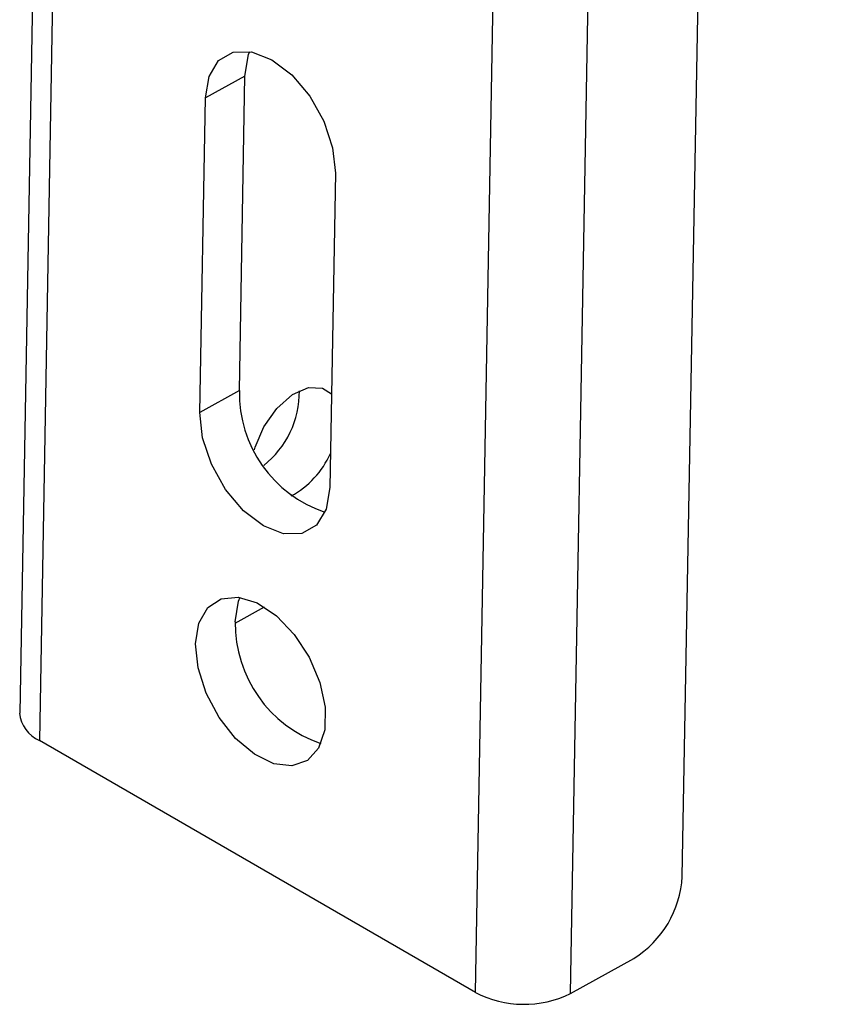
# Model space of a CAD drawing. Units: millimetres. Extents: x 10 to 410, y 10 to 267.
# Drawn here: x 63 to 64, y 221 to 223 of the extents above; entities that cross this region are included whole.
import ezdxf

# ---------------------------------------------------------------- set-up
doc = ezdxf.new("R2010")
doc.units = ezdxf.units.MM
doc.layers.add('SLD-0', color=179, linetype='Continuous')

msp = doc.modelspace()

# ---------------------------------------------------------------- linework, layer by layer
at = {"layer": 'SLD-0', "color": 179, "linetype": 'Continuous'}
for p, q in [((63.7503, 221.5914), (63.912, 230.6444)), ((63.5195, 221.4624), (63.6833, 230.6391)), ((63.6255, 221.4611), (63.7894, 230.6378)), ((63.0994, 226.7058), (63.0114, 221.7737)), ((63.1217, 226.6923), (63.0333, 221.7431)), ((63.2225, 222.4832), (63.2332, 222.5008)), ((63.2332, 222.5008), (63.2496, 222.5103)), ((63.2496, 222.5103), (63.27, 222.5106)), ((63.2626, 222.4836), (63.2667, 222.5077)), ((63.2667, 222.5077), (63.268, 222.511)), ((63.27, 222.5106), (63.2924, 222.5018)), ((63.2924, 222.5018), (63.3148, 222.4848)), ((63.2626, 222.4836), (63.2185, 222.4591)), ((63.2185, 222.4591), (63.2225, 222.4832)), ((63.2564, 222.133), (63.2626, 222.4836)), ((63.3148, 222.4848), (63.3348, 222.4611)), ((63.2122, 222.1086), (63.2185, 222.4591)), ((63.3348, 222.4611), (63.3505, 222.4331)), ((63.3505, 222.4331), (63.3603, 222.4036)), ((63.3603, 222.4036), (63.3634, 222.3755)), ((63.3634, 222.3755), (63.3572, 222.0249)), ((63.2564, 222.133), (63.2122, 222.1086)), ((63.2983, 222.1132), (63.3156, 222.1285)), ((63.3156, 222.1285), (63.3333, 222.1364)), ((63.3333, 222.1364), (63.3491, 222.1359)), ((63.3491, 222.1359), (63.359, 222.1295)), ((63.2153, 222.0804), (63.2122, 222.1086)), ((63.2838, 222.0928), (63.2983, 222.1132)), ((63.2741, 222.0699), (63.2838, 222.0928)), ((63.2252, 222.0509), (63.2153, 222.0804)), ((63.2733, 222.067), (63.2741, 222.0699)), ((63.2409, 222.0229), (63.2252, 222.0509)), ((63.2608, 221.9992), (63.2409, 222.0229)), ((63.3572, 222.0249), (63.3531, 222.0008)), ((63.2832, 221.9822), (63.2608, 221.9992)), ((63.3531, 222.0008), (63.3424, 221.9832)), ((63.3056, 221.9734), (63.2832, 221.9822)), ((63.3261, 221.9737), (63.3056, 221.9734)), ((63.3424, 221.9832), (63.3261, 221.9737)), ((63.221, 221.8912), (63.2361, 221.9011)), ((63.2361, 221.9011), (63.255, 221.9029)), ((63.2518, 221.8752), (63.2554, 221.8983)), ((63.255, 221.9029), (63.2762, 221.8964)), ((63.2554, 221.8983), (63.2571, 221.9027)), ((63.2113, 221.8739), (63.221, 221.8912)), ((63.2518, 221.8739), (63.2843, 221.8919)), ((63.2762, 221.8964), (63.2977, 221.8821)), ((63.2977, 221.8821), (63.3176, 221.8613)), ((63.2076, 221.8508), (63.2113, 221.8739)), ((63.3176, 221.8613), (63.3342, 221.8358)), ((63.2104, 221.824), (63.2076, 221.8508)), ((63.3342, 221.8358), (63.346, 221.8079)), ((63.2193, 221.7959), (63.2104, 221.824)), ((63.346, 221.8079), (63.352, 221.7802)), ((63.2337, 221.7689), (63.2193, 221.7959)), ((63.352, 221.7802), (63.3515, 221.755)), ((63.2522, 221.7455), (63.2337, 221.7689)), ((63.3515, 221.755), (63.3447, 221.7346)), ((63.5195, 221.4624), (63.0333, 221.7431)), ((63.2731, 221.7278), (63.2522, 221.7455)), ((63.3447, 221.7346), (63.3322, 221.7208)), ((63.2947, 221.7172), (63.2731, 221.7278)), ((63.315, 221.7148), (63.2947, 221.7172)), ((63.3322, 221.7208), (63.315, 221.7148)), ((63.6255, 221.4611), (63.6962, 221.5002))]:
    msp.add_line(p, q, dxfattribs=at)
for centre, radius, start, end in [((63.3963, 222.1302), 0.14, 178.8412, 251.473), ((63.2197, 222.1313), 0.1036, 307.978, 0.8313), ((63.267, 222.1032), 0.0994, 298.2839, 336.1167), ((63.3928, 221.8732), 0.141, 179.1595, 251.1547), ((63.0478, 221.7766), 0.0366, 184.55, 246.6686), ((63.6353, 221.5981), 0.1152, 301.9079, 356.7134), ((63.5738, 221.5665), 0.1174, 242.4591, 296.1553)]:
    msp.add_arc(centre, radius, start, end, dxfattribs=at)

doc.saveas('drawing.dxf')
